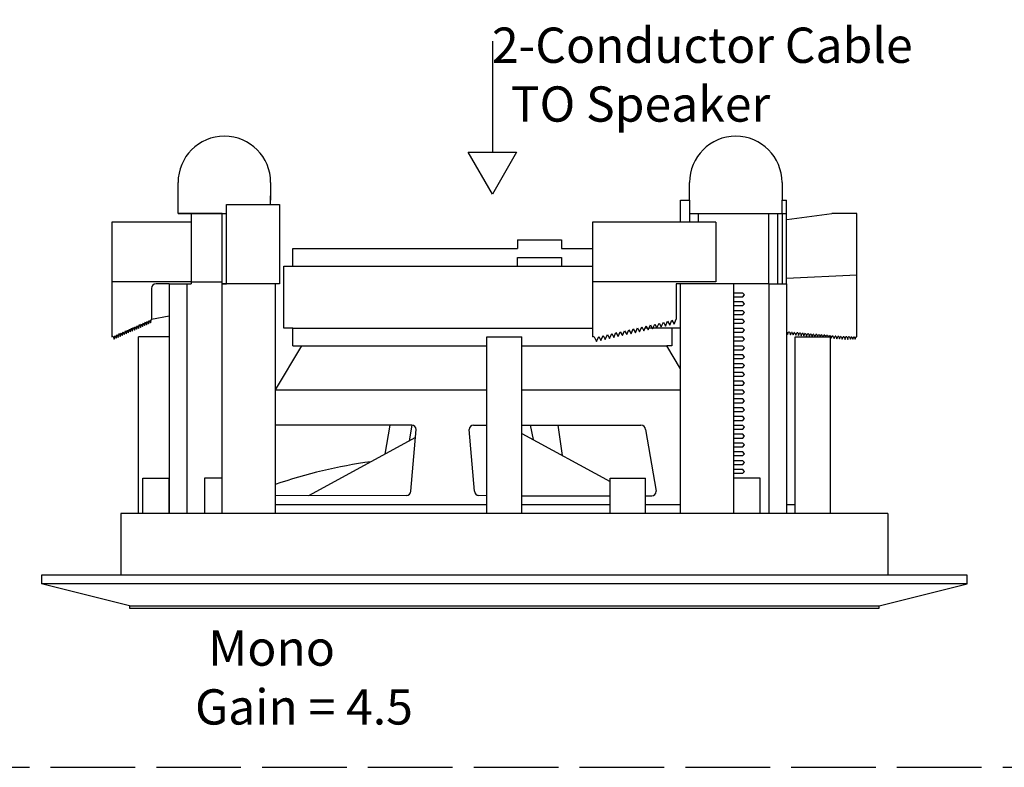
# Model space of a CAD drawing. Units: inches. Extents: x -47.2 to 13.6, y -94.9 to -71.8.
# Drawn here: x -39.9 to -33, y -89.5 to -84.2 of the extents above; entities that cross this region are included whole.
import ezdxf

# ---------------------------------------------------------------- set-up
doc = ezdxf.new("R2010")
doc.units = ezdxf.units.IN
doc.header["$MEASUREMENT"] = 0
doc.linetypes.add('ACAD_ISO02W100', pattern=[15, 12, -3])
doc.styles.get("Standard").update_dxf_attribs({"font": 'Eurosti.TTF'})

msp = doc.modelspace()

# ---------------------------------------------------------------- linework, layer by layer
for p, q in [((-36.5979, -84.3615), (-36.5979, -85.1473)), ((-38.8255, -85.4876), (-38.8255, -85.3626)), ((-38.1693, -85.3626), (-38.1693, -85.4876)), ((-35.2005, -85.4876), (-35.2005, -85.3626)), ((-34.5443, -85.3626), (-34.5443, -85.4876)), ((-38.8255, -85.5813), (-38.8255, -85.4563)), ((-38.1693, -85.5188), (-38.1693, -85.4563)), ((-35.263, -85.6438), (-35.263, -85.4876)), ((-35.263, -85.4876), (-35.2005, -85.4876)), ((-35.2005, -85.4876), (-35.2005, -85.6438)), ((-34.5443, -85.5813), (-34.5443, -85.4876)), ((-34.5443, -85.4876), (-34.513, -85.4876)), ((-34.513, -86.0813), (-34.513, -85.4876)), ((-38.4818, -86.0813), (-38.4818, -85.5188)), ((-38.4818, -85.5188), (-38.1068, -85.5188)), ((-38.1068, -85.5188), (-38.1068, -86.0813)), ((-38.513, -85.5813), (-38.8255, -85.5813)), ((-38.8255, -85.5813), (-38.7005, -85.5813)), ((-38.8255, -85.5813), (-38.4818, -85.5813)), ((-38.7318, -85.5813), (-38.7318, -85.6438)), ((-38.513, -86.0813), (-38.513, -85.5813)), ((-38.513, -85.5813), (-38.4818, -85.5813)), ((-35.2005, -85.5813), (-34.638, -85.5813)), ((-35.2005, -85.5813), (-34.5443, -85.5813)), ((-35.138, -85.5813), (-35.138, -85.6438)), ((-34.638, -86.0813), (-34.638, -85.5813)), ((-34.5755, -85.5813), (-34.5755, -86.0813)), ((-34.5443, -85.5813), (-34.5443, -86.0813)), ((-34.5443, -85.5813), (-34.513, -85.5813)), ((-38.9193, -85.6438), (-39.2943, -85.6438)), ((-39.2943, -85.6438), (-39.2943, -86.4563)), ((-38.7318, -85.6438), (-38.9193, -85.6438)), ((-35.013, -85.6438), (-35.888, -85.6438)), ((-35.888, -85.6438), (-35.888, -86.4563)), ((-36.4193, -85.7688), (-36.1068, -85.7688)), ((-36.4193, -85.7688), (-36.4193, -85.8313)), ((-36.1068, -85.7688), (-36.1068, -85.8313)), ((-38.013, -85.9563), (-38.013, -85.8313)), ((-38.013, -85.8313), (-36.4193, -85.8313)), ((-36.1068, -85.8313), (-35.888, -85.8313)), ((-36.4193, -85.9563), (-36.4193, -85.8938)), ((-36.4193, -85.8938), (-36.1068, -85.8938)), ((-36.1068, -85.8938), (-36.1068, -85.9563)), ((-38.0755, -86.3938), (-38.0755, -85.9563)), ((-38.0755, -85.9563), (-35.888, -85.9563)), ((-38.7318, -86.0657), (-39.2943, -86.0657)), ((-39.013, -86.1126), (-39.013, -86.3313)), ((-38.888, -86.0813), (-38.9818, -86.0813)), ((-38.888, -86.0813), (-38.888, -87.7063)), ((-38.888, -86.0813), (-38.763, -86.0813)), ((-38.763, -86.0813), (-38.763, -87.7063)), ((-38.763, -86.0813), (-38.7318, -86.0813)), ((-38.7318, -86.0657), (-38.7318, -86.0813)), ((-38.7318, -86.0657), (-38.513, -86.0657)), ((-38.513, -87.7063), (-38.513, -86.0813)), ((-38.138, -86.0813), (-38.513, -86.0813)), ((-38.513, -86.0813), (-38.4818, -86.0813)), ((-38.138, -86.0813), (-38.263, -86.0813)), ((-38.138, -86.0813), (-38.138, -87.7063)), ((-38.1068, -86.0813), (-38.138, -86.0813)), ((-35.013, -86.0657), (-35.888, -86.0657)), ((-35.013, -86.0813), (-35.2943, -86.0813)), ((-35.2943, -86.0813), (-35.2943, -86.3313)), ((-35.263, -87.7063), (-35.263, -86.0813)), ((-34.888, -86.0813), (-35.263, -86.0813)), ((-34.888, -86.0813), (-35.013, -86.0813)), ((-34.888, -86.0813), (-34.888, -87.7063)), ((-34.638, -86.0813), (-34.888, -86.0813)), ((-34.888, -86.0813), (-34.888, -86.1438)), ((-34.638, -86.0813), (-34.638, -87.7063)), ((-34.638, -86.0813), (-34.513, -86.0813)), ((-34.513, -86.0813), (-34.513, -87.7063)), ((-34.888, -86.1438), (-34.8255, -86.1438)), ((-34.8255, -86.1751), (-34.888, -86.1751)), ((-34.8099, -86.1595), (-34.8255, -86.1438)), ((-34.8255, -86.1751), (-34.8099, -86.1595)), ((-34.888, -86.2063), (-34.8255, -86.2063)), ((-34.888, -86.2063), (-34.8255, -86.2063)), ((-34.8255, -86.2376), (-34.888, -86.2376)), ((-34.8255, -86.2376), (-34.888, -86.2376)), ((-34.8099, -86.222), (-34.8255, -86.2063)), ((-34.8099, -86.222), (-34.8255, -86.2063)), ((-34.8255, -86.2376), (-34.8099, -86.222)), ((-34.8255, -86.2376), (-34.8099, -86.222)), ((-39.0208, -86.3578), (-39.013, -86.3313)), ((-39.013, -86.3313), (-38.888, -86.3065)), ((-35.3095, -86.366), (-35.2943, -86.3313)), ((-34.888, -86.2688), (-34.8255, -86.2688)), ((-34.888, -86.2688), (-34.8255, -86.2688)), ((-34.8255, -86.3001), (-34.888, -86.3001)), ((-34.8255, -86.3001), (-34.888, -86.3001)), ((-34.888, -86.3313), (-34.8255, -86.3313)), ((-34.888, -86.3313), (-34.8255, -86.3313)), ((-34.8099, -86.2845), (-34.8255, -86.2688)), ((-34.8099, -86.2845), (-34.8255, -86.2688)), ((-34.8255, -86.3001), (-34.8099, -86.2845)), ((-34.8255, -86.3001), (-34.8099, -86.2845)), ((-34.8099, -86.347), (-34.8255, -86.3313)), ((-34.8099, -86.347), (-34.8255, -86.3313)), ((-39.1785, -86.4279), (-39.1707, -86.4014)), ((-39.1707, -86.4014), (-39.1642, -86.4215)), ((-39.1642, -86.4215), (-39.1564, -86.395)), ((-39.1564, -86.395), (-39.1499, -86.4152)), ((-39.1499, -86.4152), (-39.1421, -86.3887)), ((-39.1421, -86.3887), (-39.1355, -86.4088)), ((-39.1355, -86.4088), (-39.1277, -86.3823)), ((-39.1277, -86.3823), (-39.1212, -86.4024)), ((-39.1212, -86.4024), (-39.1134, -86.3759)), ((-39.1134, -86.3759), (-39.1068, -86.396)), ((-39.1068, -86.396), (-39.0991, -86.3696)), ((-39.0991, -86.3696), (-39.0925, -86.3897)), ((-39.0925, -86.3897), (-39.0847, -86.3632)), ((-39.0847, -86.3632), (-39.0782, -86.3833)), ((-39.0782, -86.3833), (-39.0704, -86.3568)), ((-39.0704, -86.3568), (-39.0638, -86.3769)), ((-39.0638, -86.3769), (-39.056, -86.3504)), ((-39.056, -86.3504), (-39.0495, -86.3706)), ((-39.0495, -86.3706), (-39.0417, -86.3441)), ((-39.0417, -86.3441), (-39.0352, -86.3642)), ((-39.0352, -86.3642), (-39.0274, -86.3377)), ((-39.0274, -86.3377), (-39.0208, -86.3578)), ((-38.013, -86.3938), (-38.0755, -86.3938)), ((-38.013, -86.5188), (-38.013, -86.3938)), ((-38.013, -86.3938), (-35.888, -86.3938)), ((-35.6451, -86.4405), (-35.6299, -86.4059)), ((-35.6299, -86.4059), (-35.6146, -86.4338)), ((-35.6146, -86.4338), (-35.5994, -86.3991)), ((-35.5994, -86.3991), (-35.5841, -86.427)), ((-35.5841, -86.427), (-35.5688, -86.3923)), ((-35.568, -86.3938), (-35.5695, -86.3938)), ((-35.5688, -86.3923), (-35.5536, -86.4202)), ((-35.5536, -86.4202), (-35.5383, -86.3856)), ((-35.5338, -86.3938), (-35.542, -86.3938)), ((-35.5383, -86.3856), (-35.5231, -86.4134)), ((-35.5231, -86.4134), (-35.5078, -86.3788)), ((-35.4996, -86.3938), (-35.5145, -86.3938)), ((-35.5078, -86.3788), (-35.4926, -86.4066)), ((-35.4926, -86.4066), (-35.4773, -86.372)), ((-35.4654, -86.3938), (-35.4869, -86.3938)), ((-35.4773, -86.372), (-35.4621, -86.3999)), ((-35.4621, -86.3999), (-35.4468, -86.3652)), ((-35.3255, -86.3938), (-35.4594, -86.3938)), ((-35.4468, -86.3652), (-35.4316, -86.3931)), ((-35.4316, -86.3931), (-35.4163, -86.3584)), ((-35.4163, -86.3584), (-35.4011, -86.3863)), ((-35.4011, -86.3863), (-35.3858, -86.3517)), ((-35.3858, -86.3517), (-35.3706, -86.3795)), ((-35.3706, -86.3795), (-35.3553, -86.3449)), ((-35.3553, -86.3449), (-35.3401, -86.3727)), ((-35.3401, -86.3727), (-35.3248, -86.3381)), ((-35.3255, -86.3938), (-35.3255, -86.5188)), ((-35.263, -86.3938), (-35.3255, -86.3938)), ((-35.3248, -86.3381), (-35.3095, -86.366)), ((-34.8255, -86.3626), (-34.888, -86.3626)), ((-34.8255, -86.3626), (-34.888, -86.3626)), ((-34.888, -86.3938), (-34.8255, -86.3938)), ((-34.888, -86.3938), (-34.8255, -86.3938)), ((-34.8255, -86.3626), (-34.8099, -86.347)), ((-34.8255, -86.3626), (-34.8099, -86.347)), ((-34.8099, -86.4095), (-34.8255, -86.3938)), ((-34.8099, -86.4095), (-34.8255, -86.3938)), ((-39.2943, -86.4563), (-39.2854, -86.4524)), ((-39.2854, -86.4524), (-39.2789, -86.4725)), ((-39.2789, -86.4725), (-39.2711, -86.446)), ((-39.2711, -86.446), (-39.2645, -86.4661)), ((-39.2645, -86.4661), (-39.2567, -86.4396)), ((-39.2567, -86.4396), (-39.2502, -86.4598)), ((-39.2502, -86.4598), (-39.2424, -86.4333)), ((-39.2424, -86.4333), (-39.2359, -86.4534)), ((-39.2359, -86.4534), (-39.2281, -86.4269)), ((-39.2281, -86.4269), (-39.2215, -86.447)), ((-39.2215, -86.447), (-39.2137, -86.4205)), ((-39.2137, -86.4205), (-39.2072, -86.4406)), ((-39.2072, -86.4406), (-39.1994, -86.4142)), ((-39.1994, -86.4142), (-39.1929, -86.4343)), ((-39.1929, -86.4343), (-39.1851, -86.4078)), ((-39.1851, -86.4078), (-39.1785, -86.4279)), ((-36.638, -87.7063), (-36.638, -86.4563)), ((-36.638, -86.4563), (-36.388, -86.4563)), ((-36.388, -87.7063), (-36.388, -86.4563)), ((-35.8764, -86.4556), (-35.888, -86.4563)), ((-35.8764, -86.4556), (-35.8587, -86.488)), ((-35.8587, -86.488), (-35.8434, -86.4534)), ((-35.8434, -86.4534), (-35.8281, -86.4812)), ((-35.8281, -86.4812), (-35.8129, -86.4466)), ((-35.8129, -86.4466), (-35.7976, -86.4744)), ((-35.7976, -86.4744), (-35.7824, -86.4398)), ((-35.7824, -86.4398), (-35.7671, -86.4677)), ((-35.7671, -86.4677), (-35.7519, -86.433)), ((-35.7519, -86.433), (-35.7366, -86.4609)), ((-35.7366, -86.4609), (-35.7214, -86.4262)), ((-35.7214, -86.4262), (-35.7061, -86.4541)), ((-35.7061, -86.4541), (-35.6909, -86.4195)), ((-35.6909, -86.4195), (-35.6756, -86.4473)), ((-35.6756, -86.4473), (-35.6604, -86.4127)), ((-35.6604, -86.4127), (-35.6451, -86.4405)), ((-34.8255, -86.4251), (-34.888, -86.4251)), ((-34.8255, -86.4251), (-34.888, -86.4251)), ((-34.888, -86.4563), (-34.8255, -86.4563)), ((-34.888, -86.4563), (-34.8255, -86.4563)), ((-34.8255, -86.4251), (-34.8099, -86.4095)), ((-34.8255, -86.4251), (-34.8099, -86.4095)), ((-34.8099, -86.472), (-34.8255, -86.4563)), ((-34.8099, -86.472), (-34.8255, -86.4563)), ((-34.8255, -86.4876), (-34.8099, -86.472)), ((-34.8255, -86.4876), (-34.8099, -86.472)), ((-34.4505, -87.7063), (-34.4505, -86.4563)), ((-34.4505, -86.4563), (-34.2005, -86.4563)), ((-34.2005, -87.7063), (-34.2005, -86.4563)), ((-37.9505, -86.5188), (-38.138, -86.8313)), ((-38.013, -86.5188), (-37.9505, -86.5188)), ((-35.263, -86.6832), (-35.3617, -86.5188)), ((-35.3255, -86.5188), (-35.3617, -86.5188)), ((-34.8255, -86.4876), (-34.888, -86.4876)), ((-34.8255, -86.4876), (-34.888, -86.4876)), ((-34.888, -86.5188), (-34.8255, -86.5188)), ((-34.888, -86.5188), (-34.8255, -86.5188)), ((-34.8099, -86.5345), (-34.8255, -86.5188)), ((-34.8099, -86.5345), (-34.8255, -86.5188)), ((-34.8255, -86.5501), (-34.8099, -86.5345)), ((-34.8255, -86.5501), (-34.8099, -86.5345)), ((-34.8255, -86.5501), (-34.888, -86.5501)), ((-34.8255, -86.5501), (-34.888, -86.5501)), ((-34.888, -86.5813), (-34.8255, -86.5813)), ((-34.888, -86.5813), (-34.8255, -86.5813)), ((-34.8255, -86.6126), (-34.888, -86.6126)), ((-34.8255, -86.6126), (-34.888, -86.6126)), ((-34.8099, -86.597), (-34.8255, -86.5813)), ((-34.8099, -86.597), (-34.8255, -86.5813)), ((-34.8255, -86.6126), (-34.8099, -86.597)), ((-34.8255, -86.6126), (-34.8099, -86.597)), ((-34.888, -86.6438), (-34.8255, -86.6438)), ((-34.888, -86.6438), (-34.8255, -86.6438)), ((-34.8255, -86.6751), (-34.888, -86.6751)), ((-34.8255, -86.6751), (-34.888, -86.6751)), ((-34.8099, -86.6595), (-34.8255, -86.6438)), ((-34.8099, -86.6595), (-34.8255, -86.6438)), ((-34.8255, -86.6751), (-34.8099, -86.6595)), ((-34.8255, -86.6751), (-34.8099, -86.6595)), ((-34.888, -86.7063), (-34.8255, -86.7063)), ((-34.888, -86.7063), (-34.8255, -86.7063)), ((-34.8255, -86.7376), (-34.888, -86.7376)), ((-34.8255, -86.7376), (-34.888, -86.7376)), ((-34.8099, -86.722), (-34.8255, -86.7063)), ((-34.8099, -86.722), (-34.8255, -86.7063)), ((-34.8255, -86.7376), (-34.8099, -86.722)), ((-34.8255, -86.7376), (-34.8099, -86.722)), ((-34.888, -86.7688), (-34.8255, -86.7688)), ((-34.888, -86.7688), (-34.8255, -86.7688)), ((-34.8255, -86.8001), (-34.888, -86.8001)), ((-34.8255, -86.8001), (-34.888, -86.8001)), ((-34.8099, -86.7845), (-34.8255, -86.7688)), ((-34.8099, -86.7845), (-34.8255, -86.7688)), ((-34.8255, -86.8001), (-34.8099, -86.7845)), ((-34.8255, -86.8001), (-34.8099, -86.7845)), ((-34.888, -86.8313), (-34.8255, -86.8313)), ((-34.888, -86.8313), (-34.8255, -86.8313)), ((-34.8255, -86.8626), (-34.888, -86.8626)), ((-34.8255, -86.8626), (-34.888, -86.8626)), ((-34.888, -86.8938), (-34.8255, -86.8938)), ((-34.888, -86.8938), (-34.8255, -86.8938)), ((-34.8099, -86.847), (-34.8255, -86.8313)), ((-34.8099, -86.847), (-34.8255, -86.8313)), ((-34.8255, -86.8626), (-34.8099, -86.847)), ((-34.8255, -86.8626), (-34.8099, -86.847)), ((-34.8099, -86.9095), (-34.8255, -86.8938)), ((-34.8099, -86.9095), (-34.8255, -86.8938)), ((-34.8255, -86.9251), (-34.888, -86.9251)), ((-34.8255, -86.9251), (-34.888, -86.9251)), ((-34.888, -86.9563), (-34.8255, -86.9563)), ((-34.888, -86.9563), (-34.8255, -86.9563)), ((-34.8255, -86.9251), (-34.8099, -86.9095)), ((-34.8255, -86.9251), (-34.8099, -86.9095)), ((-34.8099, -86.972), (-34.8255, -86.9563)), ((-34.8099, -86.972), (-34.8255, -86.9563)), ((-34.8255, -86.9876), (-34.888, -86.9876)), ((-34.8255, -86.9876), (-34.888, -86.9876)), ((-34.888, -87.0188), (-34.8255, -87.0188)), ((-34.888, -87.0188), (-34.8255, -87.0188)), ((-34.8255, -86.9876), (-34.8099, -86.972)), ((-34.8255, -86.9876), (-34.8099, -86.972)), ((-34.8099, -87.0345), (-34.8255, -87.0188)), ((-34.8099, -87.0345), (-34.8255, -87.0188)), ((-34.8255, -87.0501), (-34.8099, -87.0345)), ((-34.8255, -87.0501), (-34.8099, -87.0345)), ((-37.3235, -87.0813), (-37.3588, -87.2864)), ((-34.8255, -87.0501), (-34.888, -87.0501)), ((-34.8255, -87.0501), (-34.888, -87.0501)), ((-34.888, -87.0813), (-34.8255, -87.0813)), ((-34.888, -87.0813), (-34.8255, -87.0813)), ((-34.8099, -87.097), (-34.8255, -87.0813)), ((-34.8099, -87.097), (-34.8255, -87.0813)), ((-34.8255, -87.1126), (-34.8099, -87.097)), ((-34.8255, -87.1126), (-34.8099, -87.097)), ((-37.143, -87.169), (-37.9008, -87.5813)), ((-36.388, -87.1397), (-35.763, -87.4798)), ((-34.8255, -87.1126), (-34.888, -87.1126)), ((-34.8255, -87.1126), (-34.888, -87.1126)), ((-34.888, -87.1438), (-34.8255, -87.1438)), ((-34.888, -87.1438), (-34.8255, -87.1438)), ((-34.8099, -87.1595), (-34.8255, -87.1438)), ((-34.8099, -87.1595), (-34.8255, -87.1438)), ((-34.8255, -87.1751), (-34.8099, -87.1595)), ((-34.8255, -87.1751), (-34.8099, -87.1595)), ((-34.8255, -87.1751), (-34.888, -87.1751)), ((-34.8255, -87.1751), (-34.888, -87.1751)), ((-34.888, -87.2063), (-34.8255, -87.2063)), ((-34.888, -87.2063), (-34.8255, -87.2063)), ((-34.8255, -87.2376), (-34.888, -87.2376)), ((-34.8255, -87.2376), (-34.888, -87.2376)), ((-34.8099, -87.222), (-34.8255, -87.2063)), ((-34.8099, -87.222), (-34.8255, -87.2063)), ((-34.8255, -87.2376), (-34.8099, -87.222)), ((-34.8255, -87.2376), (-34.8099, -87.222)), ((-34.888, -87.2688), (-34.8255, -87.2688)), ((-34.888, -87.2688), (-34.8255, -87.2688)), ((-34.8255, -87.3001), (-34.888, -87.3001)), ((-34.8255, -87.3001), (-34.888, -87.3001)), ((-34.8099, -87.2845), (-34.8255, -87.2688)), ((-34.8099, -87.2845), (-34.8255, -87.2688)), ((-34.8255, -87.3001), (-34.8099, -87.2845)), ((-34.8255, -87.3001), (-34.8099, -87.2845)), ((-34.888, -87.3313), (-34.8255, -87.3313)), ((-34.888, -87.3313), (-34.8255, -87.3313)), ((-34.8255, -87.3626), (-34.888, -87.3626)), ((-34.8255, -87.3626), (-34.888, -87.3626)), ((-34.8099, -87.347), (-34.8255, -87.3313)), ((-34.8099, -87.347), (-34.8255, -87.3313)), ((-34.8255, -87.3626), (-34.8099, -87.347)), ((-34.8255, -87.3626), (-34.8099, -87.347)), ((-34.888, -87.3938), (-34.8255, -87.3938)), ((-34.888, -87.3938), (-34.8255, -87.3938)), ((-34.8255, -87.4251), (-34.888, -87.4251)), ((-34.8255, -87.4251), (-34.888, -87.4251)), ((-34.8099, -87.4095), (-34.8255, -87.3938)), ((-34.8099, -87.4095), (-34.8255, -87.3938)), ((-34.8255, -87.4251), (-34.8099, -87.4095)), ((-34.8255, -87.4251), (-34.8099, -87.4095)), ((-39.0755, -87.7063), (-39.0755, -87.4563)), ((-39.0755, -87.4563), (-38.888, -87.4563)), ((-38.888, -87.7063), (-38.888, -87.4563)), ((-38.513, -87.4563), (-38.638, -87.4563)), ((-38.638, -87.4563), (-38.638, -87.7063)), ((-35.763, -87.7063), (-35.763, -87.4563)), ((-35.763, -87.4563), (-35.513, -87.4563)), ((-35.513, -87.7063), (-35.513, -87.4563)), ((-34.7005, -87.4563), (-34.888, -87.4563)), ((-34.7005, -87.7063), (-34.7005, -87.4563)), ((-36.388, -87.6438), (-36.388, -87.5813)), ((-38.138, -87.6438), (-36.638, -87.6438)), ((-36.388, -87.6438), (-35.763, -87.6438)), ((-35.513, -87.6438), (-35.263, -87.6438)), ((-34.513, -87.6438), (-34.4505, -87.6438)), ((-33.7944, -87.7063), (-39.2317, -87.7063)), ((-39.2317, -87.7063), (-39.2317, -88.1438)), ((-39.0755, -87.7063), (-39.1068, -87.7063)), ((-33.7944, -87.7063), (-33.7944, -88.1438)), ((-33.2318, -88.1438), (-39.7943, -88.1438)), ((-39.7943, -88.1438), (-39.7943, -88.2063)), ((-33.2318, -88.2063), (-33.2318, -88.1438)), ((-33.2318, -88.2063), (-39.7943, -88.2063)), ((-39.1693, -88.3626), (-39.7943, -88.2063)), ((-33.8568, -88.3626), (-33.2318, -88.2063)), ((-39.1693, -88.3626), (-33.8568, -88.3626)), ((-39.1693, -88.3626), (-39.1693, -88.3782)), ((-39.1693, -88.3782), (-33.8568, -88.3782)), ((-33.8568, -88.3782), (-33.8568, -88.3626))]:
    msp.add_line(p, q)
at = {"color": 251, "true_color": 0x4d4d4d}
for p, q in [((-34.5111, -85.6249), (-34.1905, -85.5819)), ((-34.013, -85.5813), (-34.1822, -85.5813)), ((-34.013, -86.4566), (-34.013, -85.5813)), ((-34.513, -86.0404), (-34.013, -86.0165)), ((-39.1068, -87.7063), (-39.1068, -86.4563)), ((-38.888, -86.4563), (-39.1068, -86.4563)), ((-34.5103, -86.4221), (-34.513, -86.4218)), ((-34.5103, -86.4221), (-34.5048, -86.4397)), ((-34.5048, -86.4397), (-34.4975, -86.4232)), ((-34.491, -86.4237), (-34.4975, -86.4232)), ((-34.491, -86.4237), (-34.4855, -86.4413)), ((-34.4855, -86.4413), (-34.4782, -86.4248)), ((-34.4718, -86.4254), (-34.4782, -86.4248)), ((-34.4718, -86.4254), (-34.4663, -86.443)), ((-34.4663, -86.443), (-34.459, -86.4265)), ((-34.4526, -86.427), (-34.459, -86.4265)), ((-34.4526, -86.427), (-34.4471, -86.4446)), ((-34.4471, -86.4446), (-34.4398, -86.4281)), ((-34.4334, -86.4286), (-34.4398, -86.4281)), ((-34.4334, -86.4286), (-34.4278, -86.4463)), ((-34.4278, -86.4463), (-34.4205, -86.4297)), ((-34.4141, -86.4303), (-34.4205, -86.4297)), ((-34.4141, -86.4303), (-34.4086, -86.4479)), ((-34.4086, -86.4479), (-34.4013, -86.4314)), ((-34.3949, -86.4319), (-34.4013, -86.4314)), ((-34.3949, -86.4319), (-34.3894, -86.4496)), ((-34.3894, -86.4496), (-34.3821, -86.433)), ((-34.3757, -86.4336), (-34.3821, -86.433)), ((-34.3757, -86.4336), (-34.3701, -86.4512)), ((-34.3701, -86.4512), (-34.3629, -86.4347)), ((-34.3564, -86.4352), (-34.3629, -86.4347)), ((-34.3564, -86.4352), (-34.3509, -86.4528)), ((-34.3509, -86.4528), (-34.3436, -86.4363)), ((-34.3372, -86.4369), (-34.3436, -86.4363)), ((-34.3372, -86.4369), (-34.3317, -86.4545)), ((-34.3317, -86.4545), (-34.3244, -86.4379)), ((-34.318, -86.4385), (-34.3244, -86.4379)), ((-34.318, -86.4385), (-34.3125, -86.4561)), ((-34.3125, -86.4561), (-34.3052, -86.4396)), ((-34.2987, -86.4401), (-34.3052, -86.4396)), ((-34.2987, -86.4401), (-34.2937, -86.4563)), ((-34.2926, -86.4563), (-34.2859, -86.4412)), ((-34.2795, -86.4418), (-34.2859, -86.4412)), ((-34.2795, -86.4418), (-34.275, -86.4563)), ((-34.2726, -86.4563), (-34.2667, -86.4429)), ((-34.2603, -86.4434), (-34.2667, -86.4429)), ((-34.2603, -86.4434), (-34.2562, -86.4563)), ((-34.2527, -86.4563), (-34.2475, -86.4445)), ((-34.2411, -86.4451), (-34.2475, -86.4445)), ((-34.2411, -86.4451), (-34.2375, -86.4563)), ((-34.2327, -86.4563), (-34.2283, -86.4462)), ((-34.2218, -86.4467), (-34.2283, -86.4462)), ((-34.2218, -86.4467), (-34.2188, -86.4563)), ((-34.2128, -86.4563), (-34.209, -86.4478)), ((-34.2005, -86.4485), (-34.209, -86.4478)), ((-34.2005, -86.4485), (-34.195, -86.4661)), ((-34.195, -86.4661), (-34.1877, -86.4496)), ((-34.1813, -86.4502), (-34.1877, -86.4496)), ((-34.1813, -86.4502), (-34.1758, -86.4678)), ((-34.1758, -86.4678), (-34.1685, -86.4513)), ((-34.1621, -86.4518), (-34.1685, -86.4513)), ((-34.1621, -86.4518), (-34.1566, -86.4694)), ((-34.1566, -86.4694), (-34.1493, -86.4529)), ((-34.1429, -86.4534), (-34.1493, -86.4529)), ((-34.1429, -86.4534), (-34.1373, -86.4711)), ((-34.1373, -86.4711), (-34.1301, -86.4545)), ((-34.1236, -86.4551), (-34.1301, -86.4545)), ((-34.1236, -86.4551), (-34.1181, -86.4727)), ((-34.1181, -86.4727), (-34.1108, -86.4562)), ((-34.1044, -86.4567), (-34.1108, -86.4562)), ((-34.1044, -86.4567), (-34.0974, -86.4738)), ((-34.0974, -86.4738), (-34.0915, -86.4567)), ((-34.0851, -86.4567), (-34.0915, -86.4567)), ((-34.0851, -86.4567), (-34.0781, -86.4738)), ((-34.0781, -86.4738), (-34.0722, -86.4567)), ((-34.0658, -86.4567), (-34.0722, -86.4567)), ((-34.0658, -86.4567), (-34.0588, -86.4737)), ((-34.0588, -86.4737), (-34.0529, -86.4566)), ((-34.0493, -86.4567), (-34.0529, -86.4566)), ((-34.0493, -86.4567), (-34.0423, -86.4737)), ((-34.0423, -86.4737), (-34.0365, -86.4566)), ((-34.0329, -86.4566), (-34.0365, -86.4566)), ((-34.0329, -86.4567), (-34.0259, -86.4737)), ((-34.0259, -86.4737), (-34.0201, -86.4566)), ((-34.0201, -86.4566), (-34.013, -86.4566))]:
    msp.add_line(p, q, dxfattribs=at)
at = {"color": 254}
for p, q in [((-38.7318, -85.6438), (-38.7318, -86.0657)), ((-35.013, -85.6438), (-35.013, -86.0657)), ((-37.9505, -86.5188), (-36.638, -86.5188)), ((-36.388, -86.5188), (-35.3617, -86.5188)), ((-38.138, -86.8313), (-36.638, -86.8313)), ((-36.388, -86.8313), (-35.263, -86.8313)), ((-37.1693, -87.0813), (-38.138, -87.0813)), ((-37.1693, -87.0813), (-37.1874, -87.1931)), ((-36.7318, -87.0813), (-36.638, -87.0813)), ((-36.7318, -87.0813), (-36.638, -87.0813)), ((-36.388, -87.0813), (-35.5443, -87.0813)), ((-36.3305, -87.0813), (-36.3078, -87.1834)), ((-36.1005, -87.2962), (-36.1306, -87.0813)), ((-37.1762, -87.5484), (-37.138, -87.1126)), ((-36.7249, -87.5484), (-36.763, -87.1126)), ((-35.513, -87.1126), (-35.4359, -87.5501)), ((-37.2074, -87.5797), (-38.138, -87.5813)), ((-36.638, -87.5813), (-36.6937, -87.5797)), ((-36.388, -87.5813), (-35.763, -87.5813)), ((-35.513, -87.5813), (-35.4671, -87.5813))]:
    msp.add_line(p, q, dxfattribs=at)
at = {"linetype": 'ACAD_ISO02W100', "ltscale": 0.05}
msp.add_lwpolyline([(-47.2296, -89.5051), (-18.2218, -89.5051), (-18.2218, -81.47), (-47.2296, -81.47)], close=True, dxfattribs=at)
msp.add_lwpolyline([(-36.5979, -85.4459), (-36.7702, -85.1473), (-36.4255, -85.1473)], close=True)
for centre, radius, start, end in [((-38.4974, -85.3626), 0.3281, 0, 180), ((-34.8724, -85.3626), 0.3281, 0, 180), ((-38.9818, -86.1126), 0.0312, 90, 180), ((-36.9809, -90.8613), 3.5525, 97.74126, 109.00953)]:
    msp.add_arc(centre, radius, start, end)
at = {"color": 251, "true_color": 0x4d4d4d}
msp.add_arc((-34.1822, -85.6438), 0.0625, 90, 97.64323, dxfattribs=at)
at = {"color": 254}
for centre, start, end in [((-37.1693, -87.1126), 0, 90), ((-36.7318, -87.1126), 90, 180), ((-35.5443, -87.1126), 0, 90), ((-37.2074, -87.5484), 270, 0), ((-36.6937, -87.5484), 180, 270), ((-35.4671, -87.5501), 270, 0)]:
    msp.add_arc(centre, 0.0312, start, end, dxfattribs=at)

# ---------------------------------------------------------------- texts
at = {"char_height": 0.25, "attachment_point": 1}
for s, width, heights, insert in [('\\pi0.22193;{\\Q0.1;2-Conductor Cable\\P\\pi0.75581;TO Speaker}', 3.305651, [0], (-36.6567, -84.2653)), ('\\pi2.2293;{\\Q0.1;Mono\\P\\pi1.855;Gain = 4.5}', 5.3125, [1.2131], (-39.1693, -88.5356))]:
    msp.add_mtext_dynamic_manual_height_columns(s, width=width, gutter_width=1, heights=heights, dxfattribs=dict(at, insert=insert))

doc.saveas('drawing.dxf')
